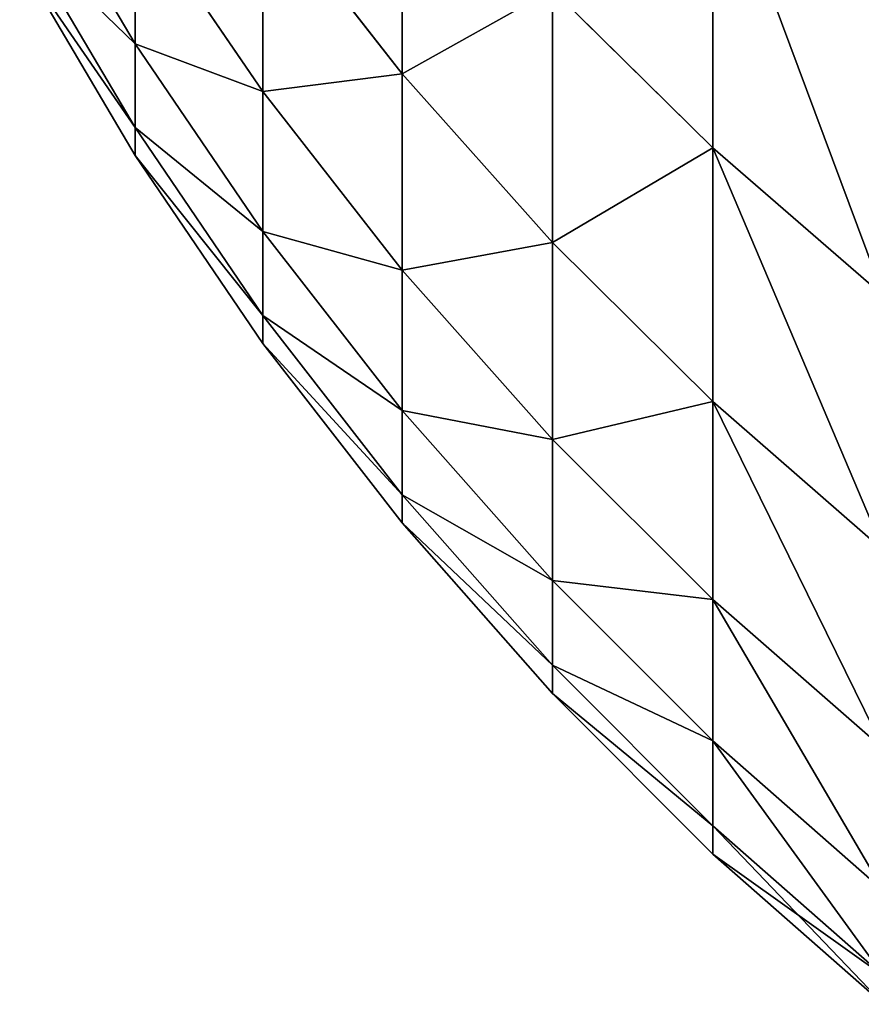
# Model space of a CAD drawing. Units: millimetres. Extents: x 0 to 32.8, y -26.2 to 26.3.
# Drawn here: x 11 to 11.5, y -25.8 to -25.2 of the extents above; entities that cross this region are included whole.
import ezdxf

# ---------------------------------------------------------------- set-up
doc = ezdxf.new("R2010")
doc.units = ezdxf.units.MM
doc.layers.get('0').update_dxf_attribs({"true_color": 0x000000})

# ---------------------------------------------------------------- blocks, each defined once
blk = doc.blocks.new('Group_1')
for p, q in [((112.5897, 11.1293, 306.8234), (112.5897, 9.7356, 298.0237)), ((112.5897, 9.7356, 226.9763), (112.5897, 11.1293, 218.1766)), ((114.3091, 11.0384, 315.9498), (114.3091, 9.3262, 307.1414)), ((114.3091, 9.3262, 217.8586), (114.3091, 11.0384, 209.0502)), ((110.4739, 10.9791, 280.0881), (111.1134, 9.9003, 280.1635)), ((110.4739, 10.9791, 244.9119), (111.1134, 9.9003, 244.8365)), ((111.8197, 9.6371, 235.923), (111.8197, 10.7187, 227.1144)), ((111.8197, 10.7187, 227.1144), (112.5897, 9.7356, 226.9763)), ((111.8197, 10.7187, 297.8856), (112.5897, 9.7356, 298.0237)), ((111.8197, 10.7187, 297.8856), (111.8197, 9.6371, 289.077)), ((111.1134, 10.6706, 236.0317), (111.8197, 9.6371, 235.923)), ((111.1134, 10.6706, 288.9683), (111.8197, 9.6371, 289.077)), ((111.1134, 10.6706, 288.9683), (111.1134, 9.9003, 280.1635)), ((111.1134, 9.9003, 244.8365), (111.1134, 10.6706, 236.0317)), ((110.4739, 10.5185, 271.2994), (111.1134, 9.4377, 271.3371)), ((110.4739, 10.5185, 253.7006), (111.1134, 9.4377, 253.6629)), ((110.4739, 10.3649, 262.5), (111.1134, 9.2835, 262.5)), ((113.4206, 10.2012, 306.9871), (114.3091, 9.3262, 307.1414)), ((113.4206, 10.2012, 306.9871), (113.4206, 8.8023, 298.1549)), ((113.4206, 8.8023, 226.8451), (113.4206, 10.2012, 218.0129)), ((113.4206, 10.2012, 218.0129), (114.3091, 9.3262, 217.8586)), ((111.1134, 9.9003, 280.1635), (111.8197, 8.8636, 280.236)), ((111.1134, 9.9003, 280.1635), (111.1134, 9.4377, 271.3371)), ((111.1134, 9.4377, 253.6629), (111.1134, 9.9003, 244.8365)), ((111.1134, 9.9003, 244.8365), (111.8197, 8.8636, 244.764)), ((112.5897, 8.6498, 235.8193), (112.5897, 9.7356, 226.9763)), ((112.5897, 9.7356, 298.0237), (113.4206, 8.8023, 298.1549)), ((112.5897, 9.7356, 298.0237), (112.5897, 8.6498, 289.1807)), ((112.5897, 9.7356, 226.9763), (113.4206, 8.8023, 226.8451)), ((111.8197, 9.6371, 235.923), (112.5897, 8.6498, 235.8193)), ((111.8197, 9.6371, 289.077), (112.5897, 8.6498, 289.1807)), ((111.8197, 9.6371, 289.077), (111.8197, 8.8636, 280.236)), ((111.8197, 8.8636, 244.764), (111.8197, 9.6371, 235.923)), ((111.1134, 9.4377, 271.3371), (111.8197, 8.3992, 271.3734)), ((111.1134, 9.4377, 271.3371), (111.1134, 9.2835, 262.5)), ((111.1134, 9.2835, 262.5), (111.1134, 9.4377, 253.6629)), ((111.1134, 9.4377, 253.6629), (111.8197, 8.3992, 253.6266)), ((114.3091, 9.3262, 307.1414), (115.2515, 8.508, 307.2856)), ((114.3091, 9.3262, 307.1414), (114.3091, 7.9225, 298.2785)), ((114.3091, 7.9225, 226.7215), (114.3091, 9.3262, 217.8586)), ((114.3091, 9.3262, 217.8586), (115.2515, 8.508, 217.7144)), ((111.1134, 9.2835, 262.5), (111.8197, 8.2443, 262.5)), ((111.8197, 8.8636, 280.236), (112.5897, 7.8733, 280.3052)), ((111.8197, 8.8636, 280.236), (111.8197, 8.3992, 271.3734)), ((111.8197, 8.3992, 253.6266), (111.8197, 8.8636, 244.764)), ((111.8197, 8.8636, 244.764), (112.5897, 7.8733, 244.6948)), ((113.4206, 8.8023, 298.1549), (114.3091, 7.9225, 298.2785)), ((113.4206, 8.8023, 298.1549), (113.4206, 7.7125, 289.2792)), ((113.4206, 7.7125, 235.7208), (113.4206, 8.8023, 226.8451)), ((113.4206, 8.8023, 226.8451), (114.3091, 7.9225, 226.7215)), ((112.5897, 8.6498, 289.1807), (113.4206, 7.7125, 289.2792)), ((112.5897, 8.6498, 289.1807), (112.5897, 7.8733, 280.3052)), ((112.5897, 7.8733, 244.6948), (112.5897, 8.6498, 235.8193)), ((112.5897, 8.6498, 235.8193), (113.4206, 7.7125, 235.7208)), ((111.8197, 8.3992, 271.3734), (112.5897, 7.407, 271.408)), ((111.8197, 8.3992, 271.3734), (111.8197, 8.2443, 262.5)), ((111.8197, 8.2443, 262.5), (111.8197, 8.3992, 253.6266)), ((111.8197, 8.3992, 253.6266), (112.5897, 7.407, 253.592)), ((111.8197, 8.2443, 262.5), (112.5897, 7.2515, 262.5)), ((114.3091, 7.9225, 298.2785), (115.2515, 7.0997, 298.3942)), ((114.3091, 7.9225, 298.2785), (114.3091, 6.8289, 289.3721)), ((114.3091, 6.8289, 235.6279), (114.3091, 7.9225, 226.7215)), ((114.3091, 7.9225, 226.7215), (115.2515, 7.0997, 226.6058)), ((112.5897, 7.8733, 280.3052), (113.4206, 6.9331, 280.371)), ((112.5897, 7.8733, 280.3052), (112.5897, 7.407, 271.408)), ((112.5897, 7.407, 253.592), (112.5897, 7.8733, 244.6948)), ((112.5897, 7.8733, 244.6948), (113.4206, 6.9331, 244.629)), ((113.4206, 7.7125, 289.2792), (114.3091, 6.8289, 289.3721)), ((113.4206, 7.7125, 289.2792), (113.4206, 6.9331, 280.371)), ((113.4206, 6.9331, 244.629), (113.4206, 7.7125, 235.7208)), ((113.4206, 7.7125, 235.7208), (114.3091, 6.8289, 235.6279)), ((112.5897, 7.407, 271.408), (113.4206, 6.4651, 271.4409)), ((112.5897, 7.407, 271.408), (112.5897, 7.2515, 262.5)), ((112.5897, 7.2515, 262.5), (112.5897, 7.407, 253.592)), ((112.5897, 7.407, 253.592), (113.4206, 6.4651, 253.5591)), ((112.5897, 7.2515, 262.5), (113.4206, 6.3091, 262.5)), ((113.4206, 6.9331, 280.371), (114.3091, 6.0469, 280.433)), ((113.4206, 6.9331, 280.371), (113.4206, 6.4651, 271.4409)), ((113.4206, 6.4651, 253.5591), (113.4206, 6.9331, 244.629)), ((113.4206, 6.9331, 244.629), (114.3091, 6.0469, 244.567)), ((114.3091, 6.8289, 289.3721), (115.2515, 6.0026, 289.459)), ((114.3091, 6.8289, 289.3721), (114.3091, 6.0469, 280.433)), ((114.3091, 6.0469, 244.567), (114.3091, 6.8289, 235.6279)), ((114.3091, 6.8289, 235.6279), (115.2515, 6.0026, 235.541)), ((113.4206, 6.4651, 271.4409), (114.3091, 5.5772, 271.4719)), ((113.4206, 6.4651, 271.4409), (113.4206, 6.3091, 262.5)), ((113.4206, 6.3091, 262.5), (113.4206, 6.4651, 253.5591)), ((113.4206, 6.4651, 253.5591), (114.3091, 5.5772, 253.5281)), ((113.4206, 6.3091, 262.5), (114.3091, 5.4206, 262.5)), ((114.3091, 6.0469, 280.433), (115.2515, 5.218, 280.4909)), ((114.3091, 6.0469, 280.433), (114.3091, 5.5772, 271.4719)), ((114.3091, 5.5772, 253.5281), (114.3091, 6.0469, 244.567)), ((114.3091, 6.0469, 244.567), (115.2515, 5.218, 244.5091)), ((114.3091, 5.5772, 271.4719), (115.2515, 4.7468, 271.5009)), ((114.3091, 5.5772, 271.4719), (114.3091, 5.4206, 262.5)), ((114.3091, 5.4206, 262.5), (114.3091, 5.5772, 253.5281)), ((114.3091, 5.5772, 253.5281), (115.2515, 4.7468, 253.4991)), ((114.3091, 5.4206, 262.5), (115.2515, 4.5897, 262.5))]:
    blk.add_line(p, q)
mesh = blk.add_polyface()
corners = [(112.5897, 11.1293, 306.8234), (111.8197, 10.7187, 297.8856), (112.5897, 9.7356, 298.0237), (111.8197, 12.107, 306.651)]
mesh.append_faces([[corners[k] for k in face] for face in [(0, 1, 2), (1, 0, 3)]], dxfattribs={"vtx0": -1})
mesh = blk.add_polyface()
corners = [(111.8197, 10.7187, 227.1144), (112.5897, 11.1293, 218.1766), (112.5897, 9.7356, 226.9763), (111.8197, 12.107, 218.349)]
mesh.append_faces([[corners[k] for k in face] for face in [(0, 1, 2), (1, 0, 3)]], dxfattribs={"vtx0": -1})
mesh = blk.add_polyface()
corners = [(114.3091, 11.0384, 315.9498), (113.4206, 10.2012, 306.9871), (114.3091, 9.3262, 307.1414), (113.4206, 11.9074, 315.7651)]
mesh.append_faces([[corners[k] for k in face] for face in [(0, 1, 2), (1, 0, 3)]], dxfattribs={"vtx0": -1})
mesh = blk.add_polyface()
corners = [(113.4206, 10.2012, 218.0129), (114.3091, 11.0384, 209.0502), (114.3091, 9.3262, 217.8586), (113.4206, 11.9074, 209.2349)]
mesh.append_faces([[corners[k] for k in face] for face in [(0, 1, 2), (1, 0, 3)]], dxfattribs={"vtx0": -1})
mesh = blk.add_polyface()
corners = [(111.1134, 10.6706, 288.9683), (110.4739, 10.9791, 280.0881), (111.1134, 9.9003, 280.1635), (110.4739, 11.7461, 288.8553)]
mesh.append_faces([[corners[k] for k in face] for face in [(0, 1, 2), (1, 0, 3)]], dxfattribs={"vtx0": -1})
mesh = blk.add_polyface()
corners = [(110.4739, 10.9791, 244.9119), (111.1134, 10.6706, 236.0317), (111.1134, 9.9003, 244.8365), (110.4739, 11.7461, 236.1447)]
mesh.append_faces([[corners[k] for k in face] for face in [(0, 1, 2), (1, 0, 3)]], dxfattribs={"vtx0": -1})
mesh = blk.add_polyface()
corners = [(111.1134, 10.6706, 236.0317), (111.8197, 10.7187, 227.1144), (111.8197, 9.6371, 235.923), (111.1134, 11.7478, 227.2591)]
mesh.append_faces([[corners[k] for k in face] for face in [(0, 1, 2), (1, 0, 3)]], dxfattribs={"vtx0": -1})
mesh = blk.add_polyface()
corners = [(111.8197, 10.7187, 297.8856), (111.1134, 10.6706, 288.9683), (111.8197, 9.6371, 289.077), (111.1134, 11.7478, 297.7409)]
mesh.append_faces([[corners[k] for k in face] for face in [(0, 1, 2), (1, 0, 3)]], dxfattribs={"vtx0": -1})
mesh = blk.add_polyface()
corners = [(113.4206, 10.2012, 306.9871), (112.5897, 9.7356, 298.0237), (113.4206, 8.8023, 298.1549), (112.5897, 11.1293, 306.8234)]
mesh.append_faces([[corners[k] for k in face] for face in [(0, 1, 2), (1, 0, 3)]], dxfattribs={"vtx0": -1})
mesh = blk.add_polyface()
corners = [(112.5897, 9.7356, 226.9763), (113.4206, 10.2012, 218.0129), (113.4206, 8.8023, 226.8451), (112.5897, 11.1293, 218.1766)]
mesh.append_faces([[corners[k] for k in face] for face in [(0, 1, 2), (1, 0, 3)]], dxfattribs={"vtx0": -1})
mesh = blk.add_polyface()
corners = [(115.2515, 8.508, 307.2856), (114.3091, 11.0384, 315.9498), (114.3091, 9.3262, 307.1414), (115.2515, 10.2257, 316.1226)]
mesh.append_faces([[corners[k] for k in face] for face in [(0, 1, 2), (1, 0, 3)]], dxfattribs={"vtx0": -1})
mesh = blk.add_polyface()
corners = [(115.2515, 8.508, 217.7144), (114.3091, 11.0384, 209.0502), (115.2515, 10.2257, 208.8774), (114.3091, 9.3262, 217.8586)]
mesh.append_faces([[corners[k] for k in face] for face in [(0, 1, 2), (1, 0, 3)]], dxfattribs={"vtx0": -1})
mesh = blk.add_polyface()
corners = [(111.1134, 9.9003, 280.1635), (110.4739, 10.5185, 271.2994), (111.1134, 9.4377, 271.3371), (110.4739, 10.9791, 280.0881)]
mesh.append_faces([[corners[k] for k in face] for face in [(0, 1, 2), (1, 0, 3)]], dxfattribs={"vtx0": -1})
mesh = blk.add_polyface()
corners = [(110.4739, 10.5185, 253.7006), (111.1134, 9.9003, 244.8365), (111.1134, 9.4377, 253.6629), (110.4739, 10.9791, 244.9119)]
mesh.append_faces([[corners[k] for k in face] for face in [(0, 1, 2), (1, 0, 3)]], dxfattribs={"vtx0": -1})
mesh = blk.add_polyface()
corners = [(111.8197, 9.6371, 235.923), (112.5897, 9.7356, 226.9763), (112.5897, 8.6498, 235.8193), (111.8197, 10.7187, 227.1144)]
mesh.append_faces([[corners[k] for k in face] for face in [(0, 1, 2), (1, 0, 3)]], dxfattribs={"vtx0": -1})
mesh = blk.add_polyface()
corners = [(112.5897, 9.7356, 298.0237), (111.8197, 9.6371, 289.077), (112.5897, 8.6498, 289.1807), (111.8197, 10.7187, 297.8856)]
mesh.append_faces([[corners[k] for k in face] for face in [(0, 1, 2), (1, 0, 3)]], dxfattribs={"vtx0": -1})
mesh = blk.add_polyface()
corners = [(111.8197, 9.6371, 289.077), (111.1134, 9.9003, 280.1635), (111.8197, 8.8636, 280.236), (111.1134, 10.6706, 288.9683)]
mesh.append_faces([[corners[k] for k in face] for face in [(0, 1, 2), (1, 0, 3)]], dxfattribs={"vtx0": -1})
mesh = blk.add_polyface()
corners = [(111.1134, 9.9003, 244.8365), (111.8197, 9.6371, 235.923), (111.8197, 8.8636, 244.764), (111.1134, 10.6706, 236.0317)]
mesh.append_faces([[corners[k] for k in face] for face in [(0, 1, 2), (1, 0, 3)]], dxfattribs={"vtx0": -1})
mesh = blk.add_polyface()
corners = [(111.1134, 9.4377, 271.3371), (110.4739, 10.3649, 262.5), (111.1134, 9.2835, 262.5), (110.4739, 10.5185, 271.2994)]
mesh.append_faces([[corners[k] for k in face] for face in [(0, 1, 2), (1, 0, 3)]], dxfattribs={"vtx0": -1})
mesh = blk.add_polyface()
corners = [(110.4739, 10.3649, 262.5), (111.1134, 9.4377, 253.6629), (111.1134, 9.2835, 262.5), (110.4739, 10.5185, 253.7006)]
mesh.append_faces([[corners[k] for k in face] for face in [(0, 1, 2), (1, 0, 3)]], dxfattribs={"vtx0": -1})
mesh = blk.add_polyface()
corners = [(114.3091, 9.3262, 307.1414), (113.4206, 8.8023, 298.1549), (114.3091, 7.9225, 298.2785), (113.4206, 10.2012, 306.9871)]
mesh.append_faces([[corners[k] for k in face] for face in [(0, 1, 2), (1, 0, 3)]], dxfattribs={"vtx0": -1})
mesh = blk.add_polyface()
corners = [(113.4206, 8.8023, 226.8451), (114.3091, 9.3262, 217.8586), (114.3091, 7.9225, 226.7215), (113.4206, 10.2012, 218.0129)]
mesh.append_faces([[corners[k] for k in face] for face in [(0, 1, 2), (1, 0, 3)]], dxfattribs={"vtx0": -1})
mesh = blk.add_polyface()
corners = [(111.8197, 8.8636, 280.236), (111.1134, 9.4377, 271.3371), (111.8197, 8.3992, 271.3734), (111.1134, 9.9003, 280.1635)]
mesh.append_faces([[corners[k] for k in face] for face in [(0, 1, 2), (1, 0, 3)]], dxfattribs={"vtx0": -1})
mesh = blk.add_polyface()
corners = [(111.1134, 9.4377, 253.6629), (111.8197, 8.8636, 244.764), (111.8197, 8.3992, 253.6266), (111.1134, 9.9003, 244.8365)]
mesh.append_faces([[corners[k] for k in face] for face in [(0, 1, 2), (1, 0, 3)]], dxfattribs={"vtx0": -1})
mesh = blk.add_polyface()
corners = [(113.4206, 8.8023, 298.1549), (112.5897, 8.6498, 289.1807), (113.4206, 7.7125, 289.2792), (112.5897, 9.7356, 298.0237)]
mesh.append_faces([[corners[k] for k in face] for face in [(0, 1, 2), (1, 0, 3)]], dxfattribs={"vtx0": -1})
mesh = blk.add_polyface()
corners = [(112.5897, 8.6498, 235.8193), (113.4206, 8.8023, 226.8451), (113.4206, 7.7125, 235.7208), (112.5897, 9.7356, 226.9763)]
mesh.append_faces([[corners[k] for k in face] for face in [(0, 1, 2), (1, 0, 3)]], dxfattribs={"vtx0": -1})
mesh = blk.add_polyface()
corners = [(112.5897, 8.6498, 289.1807), (111.8197, 8.8636, 280.236), (112.5897, 7.8733, 280.3052), (111.8197, 9.6371, 289.077)]
mesh.append_faces([[corners[k] for k in face] for face in [(0, 1, 2), (1, 0, 3)]], dxfattribs={"vtx0": -1})
mesh = blk.add_polyface()
corners = [(111.8197, 8.8636, 244.764), (112.5897, 8.6498, 235.8193), (112.5897, 7.8733, 244.6948), (111.8197, 9.6371, 235.923)]
mesh.append_faces([[corners[k] for k in face] for face in [(0, 1, 2), (1, 0, 3)]], dxfattribs={"vtx0": -1})
mesh = blk.add_polyface()
corners = [(111.8197, 8.3992, 271.3734), (111.1134, 9.2835, 262.5), (111.8197, 8.2443, 262.5), (111.1134, 9.4377, 271.3371)]
mesh.append_faces([[corners[k] for k in face] for face in [(0, 1, 2), (1, 0, 3)]], dxfattribs={"vtx0": -1})
mesh = blk.add_polyface()
corners = [(111.1134, 9.2835, 262.5), (111.8197, 8.3992, 253.6266), (111.8197, 8.2443, 262.5), (111.1134, 9.4377, 253.6629)]
mesh.append_faces([[corners[k] for k in face] for face in [(0, 1, 2), (1, 0, 3)]], dxfattribs={"vtx0": -1})
mesh = blk.add_polyface()
corners = [(115.2515, 7.0997, 298.3942), (114.3091, 9.3262, 307.1414), (114.3091, 7.9225, 298.2785), (115.2515, 8.508, 307.2856)]
mesh.append_faces([[corners[k] for k in face] for face in [(0, 1, 2), (1, 0, 3)]], dxfattribs={"vtx0": -1})
mesh = blk.add_polyface()
corners = [(115.2515, 7.0997, 226.6058), (114.3091, 9.3262, 217.8586), (115.2515, 8.508, 217.7144), (114.3091, 7.9225, 226.7215)]
mesh.append_faces([[corners[k] for k in face] for face in [(0, 1, 2), (1, 0, 3)]], dxfattribs={"vtx0": -1})
mesh = blk.add_polyface()
corners = [(112.5897, 7.8733, 280.3052), (111.8197, 8.3992, 271.3734), (112.5897, 7.407, 271.408), (111.8197, 8.8636, 280.236)]
mesh.append_faces([[corners[k] for k in face] for face in [(0, 1, 2), (1, 0, 3)]], dxfattribs={"vtx0": -1})
mesh = blk.add_polyface()
corners = [(111.8197, 8.3992, 253.6266), (112.5897, 7.8733, 244.6948), (112.5897, 7.407, 253.592), (111.8197, 8.8636, 244.764)]
mesh.append_faces([[corners[k] for k in face] for face in [(0, 1, 2), (1, 0, 3)]], dxfattribs={"vtx0": -1})
mesh = blk.add_polyface()
corners = [(114.3091, 7.9225, 298.2785), (113.4206, 7.7125, 289.2792), (114.3091, 6.8289, 289.3721), (113.4206, 8.8023, 298.1549)]
mesh.append_faces([[corners[k] for k in face] for face in [(0, 1, 2), (1, 0, 3)]], dxfattribs={"vtx0": -1})
mesh = blk.add_polyface()
corners = [(113.4206, 7.7125, 235.7208), (114.3091, 7.9225, 226.7215), (114.3091, 6.8289, 235.6279), (113.4206, 8.8023, 226.8451)]
mesh.append_faces([[corners[k] for k in face] for face in [(0, 1, 2), (1, 0, 3)]], dxfattribs={"vtx0": -1})
mesh = blk.add_polyface()
corners = [(113.4206, 7.7125, 289.2792), (112.5897, 7.8733, 280.3052), (113.4206, 6.9331, 280.371), (112.5897, 8.6498, 289.1807)]
mesh.append_faces([[corners[k] for k in face] for face in [(0, 1, 2), (1, 0, 3)]], dxfattribs={"vtx0": -1})
mesh = blk.add_polyface()
corners = [(112.5897, 7.8733, 244.6948), (113.4206, 7.7125, 235.7208), (113.4206, 6.9331, 244.629), (112.5897, 8.6498, 235.8193)]
mesh.append_faces([[corners[k] for k in face] for face in [(0, 1, 2), (1, 0, 3)]], dxfattribs={"vtx0": -1})
mesh = blk.add_polyface()
corners = [(112.5897, 7.407, 271.408), (111.8197, 8.2443, 262.5), (112.5897, 7.2515, 262.5), (111.8197, 8.3992, 271.3734)]
mesh.append_faces([[corners[k] for k in face] for face in [(0, 1, 2), (1, 0, 3)]], dxfattribs={"vtx0": -1})
mesh = blk.add_polyface()
corners = [(111.8197, 8.2443, 262.5), (112.5897, 7.407, 253.592), (112.5897, 7.2515, 262.5), (111.8197, 8.3992, 253.6266)]
mesh.append_faces([[corners[k] for k in face] for face in [(0, 1, 2), (1, 0, 3)]], dxfattribs={"vtx0": -1})
mesh = blk.add_polyface()
corners = [(115.2515, 6.0026, 289.459), (114.3091, 7.9225, 298.2785), (114.3091, 6.8289, 289.3721), (115.2515, 7.0997, 298.3942)]
mesh.append_faces([[corners[k] for k in face] for face in [(0, 1, 2), (1, 0, 3)]], dxfattribs={"vtx0": -1})
mesh = blk.add_polyface()
corners = [(115.2515, 6.0026, 235.541), (114.3091, 7.9225, 226.7215), (115.2515, 7.0997, 226.6058), (114.3091, 6.8289, 235.6279)]
mesh.append_faces([[corners[k] for k in face] for face in [(0, 1, 2), (1, 0, 3)]], dxfattribs={"vtx0": -1})
mesh = blk.add_polyface()
corners = [(113.4206, 6.9331, 280.371), (112.5897, 7.407, 271.408), (113.4206, 6.4651, 271.4409), (112.5897, 7.8733, 280.3052)]
mesh.append_faces([[corners[k] for k in face] for face in [(0, 1, 2), (1, 0, 3)]], dxfattribs={"vtx0": -1})
mesh = blk.add_polyface()
corners = [(112.5897, 7.407, 253.592), (113.4206, 6.9331, 244.629), (113.4206, 6.4651, 253.5591), (112.5897, 7.8733, 244.6948)]
mesh.append_faces([[corners[k] for k in face] for face in [(0, 1, 2), (1, 0, 3)]], dxfattribs={"vtx0": -1})
mesh = blk.add_polyface()
corners = [(114.3091, 6.8289, 289.3721), (113.4206, 6.9331, 280.371), (114.3091, 6.0469, 280.433), (113.4206, 7.7125, 289.2792)]
mesh.append_faces([[corners[k] for k in face] for face in [(0, 1, 2), (1, 0, 3)]], dxfattribs={"vtx0": -1})
mesh = blk.add_polyface()
corners = [(113.4206, 6.9331, 244.629), (114.3091, 6.8289, 235.6279), (114.3091, 6.0469, 244.567), (113.4206, 7.7125, 235.7208)]
mesh.append_faces([[corners[k] for k in face] for face in [(0, 1, 2), (1, 0, 3)]], dxfattribs={"vtx0": -1})
mesh = blk.add_polyface()
corners = [(113.4206, 6.4651, 271.4409), (112.5897, 7.2515, 262.5), (113.4206, 6.3091, 262.5), (112.5897, 7.407, 271.408)]
mesh.append_faces([[corners[k] for k in face] for face in [(0, 1, 2), (1, 0, 3)]], dxfattribs={"vtx0": -1})
mesh = blk.add_polyface()
corners = [(112.5897, 7.2515, 262.5), (113.4206, 6.4651, 253.5591), (113.4206, 6.3091, 262.5), (112.5897, 7.407, 253.592)]
mesh.append_faces([[corners[k] for k in face] for face in [(0, 1, 2), (1, 0, 3)]], dxfattribs={"vtx0": -1})
mesh = blk.add_polyface()
corners = [(114.3091, 6.0469, 280.433), (113.4206, 6.4651, 271.4409), (114.3091, 5.5772, 271.4719), (113.4206, 6.9331, 280.371)]
mesh.append_faces([[corners[k] for k in face] for face in [(0, 1, 2), (1, 0, 3)]], dxfattribs={"vtx0": -1})
mesh = blk.add_polyface()
corners = [(113.4206, 6.4651, 253.5591), (114.3091, 6.0469, 244.567), (114.3091, 5.5772, 253.5281), (113.4206, 6.9331, 244.629)]
mesh.append_faces([[corners[k] for k in face] for face in [(0, 1, 2), (1, 0, 3)]], dxfattribs={"vtx0": -1})
mesh = blk.add_polyface()
corners = [(115.2515, 5.218, 280.4909), (114.3091, 6.8289, 289.3721), (114.3091, 6.0469, 280.433), (115.2515, 6.0026, 289.459)]
mesh.append_faces([[corners[k] for k in face] for face in [(0, 1, 2), (1, 0, 3)]], dxfattribs={"vtx0": -1})
mesh = blk.add_polyface()
corners = [(115.2515, 5.218, 244.5091), (114.3091, 6.8289, 235.6279), (115.2515, 6.0026, 235.541), (114.3091, 6.0469, 244.567)]
mesh.append_faces([[corners[k] for k in face] for face in [(0, 1, 2), (1, 0, 3)]], dxfattribs={"vtx0": -1})
mesh = blk.add_polyface()
corners = [(114.3091, 5.5772, 271.4719), (113.4206, 6.3091, 262.5), (114.3091, 5.4206, 262.5), (113.4206, 6.4651, 271.4409)]
mesh.append_faces([[corners[k] for k in face] for face in [(0, 1, 2), (1, 0, 3)]], dxfattribs={"vtx0": -1})
mesh = blk.add_polyface()
corners = [(113.4206, 6.3091, 262.5), (114.3091, 5.5772, 253.5281), (114.3091, 5.4206, 262.5), (113.4206, 6.4651, 253.5591)]
mesh.append_faces([[corners[k] for k in face] for face in [(0, 1, 2), (1, 0, 3)]], dxfattribs={"vtx0": -1})
mesh = blk.add_polyface()
corners = [(115.2515, 4.7468, 271.5009), (114.3091, 6.0469, 280.433), (114.3091, 5.5772, 271.4719), (115.2515, 5.218, 280.4909)]
mesh.append_faces([[corners[k] for k in face] for face in [(0, 1, 2), (1, 0, 3)]], dxfattribs={"vtx0": -1})
mesh = blk.add_polyface()
corners = [(115.2515, 4.7468, 253.4991), (114.3091, 6.0469, 244.567), (115.2515, 5.218, 244.5091), (114.3091, 5.5772, 253.5281)]
mesh.append_faces([[corners[k] for k in face] for face in [(0, 1, 2), (1, 0, 3)]], dxfattribs={"vtx0": -1})
mesh = blk.add_polyface()
corners = [(115.2515, 4.7468, 271.5009), (114.3091, 5.4206, 262.5), (115.2515, 4.5897, 262.5), (114.3091, 5.5772, 271.4719)]
mesh.append_faces([[corners[k] for k in face] for face in [(0, 1, 2), (1, 0, 3)]], dxfattribs={"vtx0": -1})
mesh = blk.add_polyface()
corners = [(115.2515, 4.5897, 262.5), (114.3091, 5.5772, 253.5281), (115.2515, 4.7468, 253.4991), (114.3091, 5.4206, 262.5)]
mesh.append_faces([[corners[k] for k in face] for face in [(0, 1, 2), (1, 0, 3)]], dxfattribs={"vtx0": -1})
blk = doc.blocks.new('EBL-4053')
at = {"xscale": 0.1, "yscale": 0.1, "zscale": 0.1}
blk.add_blockref('Group_1', (0, 0), dxfattribs=at)

msp = doc.modelspace()

# ---------------------------------------------------------------- block references
msp.add_blockref('EBL-4053', (0, -26.25, -26.25))

doc.saveas('drawing.dxf')
